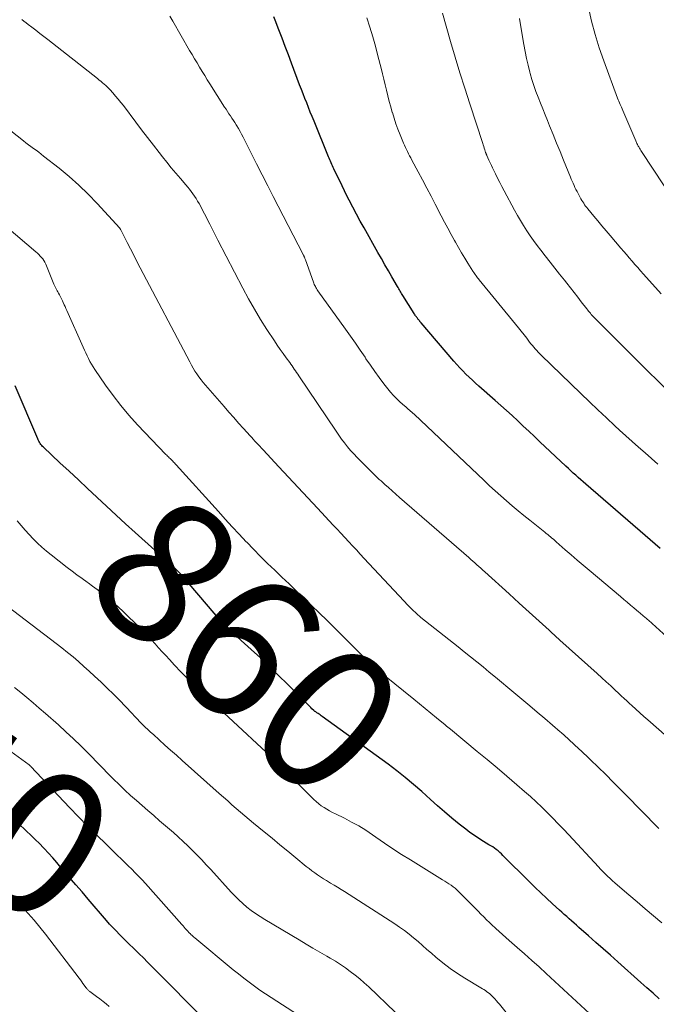
# Model space of a CAD drawing. Units: feet. Extents: x 1905000 to 1910032, y 524998 to 530000.
# Drawn here: x 1905730 to 1905819, y 525138 to 525274 of the extents above; entities that cross this region are included whole.
import ezdxf
from ezdxf.enums import TextEntityAlignment as Align

# ---------------------------------------------------------------- set-up
doc = ezdxf.new("R2010")
doc.units = ezdxf.units.FT
doc.header["$LTSCALE"] = 100
doc.header["$MEASUREMENT"] = 0
for name, color, linetype, lineweight in [('CONTOUR INDEX', 32, 'Continuous', 25), ('CONTOUR INDEX LABEL', 7, 'Continuous', 15), ('CONTOUR INTERMEDIATE', 40, 'Continuous', 15)]:
    doc.layers.add(name, color=color, linetype=linetype, lineweight=lineweight)
doc.styles.add('slant', font='romans.shx', dxfattribs={"oblique": 14.999978})

msp = doc.modelspace()

# ---------------------------------------------------------------- linework, layer by layer
at = {"layer": 'CONTOUR INDEX', "flags": 128}
for points, elevation in [([(1905819.21, 525200.7), (1905818.52, 525201.29), (1905817.82, 525201.89), (1905817.13, 525202.49), (1905808.89, 525209.61), (1905808.54, 525209.91), (1905808.2, 525210.21), (1905807.85, 525210.52), (1905807.51, 525210.83), (1905807.16, 525211.13), (1905806.82, 525211.44), (1905806.48, 525211.76), (1905806.14, 525212.07), (1905802.53, 525215.48), (1905801.76, 525216.21), (1905800.99, 525216.93), (1905800.22, 525217.65), (1905799.45, 525218.37), (1905798.67, 525219.09), (1905797.89, 525219.8), (1905797.11, 525220.51), (1905796.32, 525221.21), (1905794.07, 525223.19), (1905793.62, 525223.59), (1905793.16, 525224.01), (1905792.71, 525224.43), (1905792.27, 525224.85), (1905791.83, 525225.28), (1905791.41, 525225.72), (1905790.99, 525226.17), (1905790.59, 525226.63), (1905786.07, 525231.93), (1905786.03, 525231.98), (1905785.99, 525232.03), (1905785.94, 525232.08), (1905785.9, 525232.13), (1905785.86, 525232.19), (1905785.82, 525232.24), (1905785.77, 525232.29), (1905785.73, 525232.34), (1905785.67, 525232.41), (1905785.6, 525232.5), (1905785.54, 525232.59), (1905785.47, 525232.69), (1905785.4, 525232.78), (1905785.38, 525232.81), (1905785.3, 525232.92), (1905785.23, 525233.03), (1905785.16, 525233.14), (1905785.09, 525233.25), (1905783.54, 525235.71), (1905783.45, 525235.86), (1905783.35, 525236.02), (1905783.26, 525236.18), (1905783.16, 525236.34), (1905783.07, 525236.5), (1905782.97, 525236.66), (1905782.88, 525236.82), (1905782.79, 525236.98), (1905782, 525238.33), (1905781.52, 525239.16), (1905781.03, 525240), (1905780.55, 525240.84), (1905780.08, 525241.68), (1905778.15, 525245.09), (1905777.62, 525246.05), (1905777.1, 525247.02), (1905776.59, 525247.99), (1905776.08, 525248.96), (1905775.78, 525249.56), (1905775.44, 525250.24), (1905775.1, 525250.93), (1905774.77, 525251.61), (1905774.43, 525252.3), (1905773.98, 525253.27), (1905773.88, 525253.48), (1905773.78, 525253.69), (1905773.69, 525253.9), (1905773.59, 525254.11), (1905773.5, 525254.32), (1905773.41, 525254.53), (1905773.32, 525254.74), (1905773.23, 525254.96), (1905771.21, 525259.9), (1905770.96, 525260.52), (1905770.7, 525261.15), (1905770.45, 525261.78), (1905770.2, 525262.4), (1905769.95, 525263.03), (1905769.7, 525263.66), (1905769.46, 525264.29), (1905769.22, 525264.93), (1905768.1, 525267.9), (1905767.67, 525269.05), (1905767.23, 525270.21), (1905766.78, 525271.37), (1905766.34, 525272.52), (1905765.82, 525273.86), (1905765.63, 525274.35)], 880), ([(1905819.04, 525138.32), (1905818.21, 525139.08), (1905817.37, 525139.83), (1905816.53, 525140.59), (1905813.32, 525143.44), (1905812.31, 525144.34), (1905811.3, 525145.23), (1905810.29, 525146.13), (1905809.28, 525147.02), (1905807.94, 525148.2), (1905807.6, 525148.5), (1905807.26, 525148.8), (1905806.92, 525149.09), (1905806.57, 525149.39), (1905806.24, 525149.69), (1905805.9, 525149.99), (1905805.56, 525150.29), (1905805.23, 525150.6), (1905804.27, 525151.48), (1905803.46, 525152.23), (1905802.66, 525152.98), (1905801.86, 525153.75), (1905801.08, 525154.52), (1905797.4, 525158.17), (1905797.18, 525158.39), (1905796.95, 525158.59), (1905796.72, 525158.79), (1905796.48, 525158.98), (1905796.23, 525159.16), (1905795.98, 525159.34), (1905795.72, 525159.5), (1905795.46, 525159.66), (1905794.7, 525160.11), (1905794.06, 525160.5), (1905793.44, 525160.91), (1905792.83, 525161.35), (1905792.24, 525161.8), (1905791.35, 525162.52), (1905790.33, 525163.35), (1905789.32, 525164.2), (1905788.33, 525165.06), (1905787.34, 525165.94), (1905786.15, 525167.02), (1905785.01, 525168.01), (1905783.86, 525168.97), (1905782.68, 525169.9), (1905781.48, 525170.8), (1905772.36, 525177.43), (1905772.21, 525177.53), (1905772.07, 525177.63), (1905771.93, 525177.72), (1905771.78, 525177.82), (1905771.6, 525177.93), (1905771.55, 525177.97), (1905771.49, 525178.01), (1905771.44, 525178.05), (1905771.38, 525178.09), (1905771.33, 525178.13), (1905771.28, 525178.17), (1905771.23, 525178.22), (1905771.18, 525178.26), (1905770.93, 525178.5), (1905770.76, 525178.67), (1905770.59, 525178.84), (1905770.42, 525179.01), (1905770.25, 525179.18), (1905767.53, 525181.89), (1905766.29, 525183.11), (1905765.04, 525184.32), (1905763.77, 525185.52), (1905762.49, 525186.7), (1905761.13, 525187.95), (1905760.53, 525188.51), (1905759.93, 525189.07), (1905759.35, 525189.65), (1905758.77, 525190.22), (1905758.21, 525190.82), (1905757.65, 525191.41), (1905757.11, 525192.03), (1905756.57, 525192.65), (1905753.63, 525196.13), (1905753.37, 525196.44), (1905753.11, 525196.73), (1905752.84, 525197.03), (1905752.56, 525197.31), (1905752.28, 525197.6), (1905752, 525197.88), (1905751.71, 525198.15), (1905751.41, 525198.42), (1905746.41, 525202.92), (1905745.09, 525204.11), (1905743.77, 525205.32), (1905742.46, 525206.53), (1905741.15, 525207.75), (1905741.1, 525207.8), (1905739.82, 525208.99), (1905738.55, 525210.19), (1905737.27, 525211.38), (1905735.99, 525212.57), (1905733.7, 525214.71), (1905733.58, 525214.83), (1905733.46, 525214.97), (1905733.35, 525215.11), (1905733.24, 525215.25), (1905733.15, 525215.41), (1905733.06, 525215.56), (1905732.98, 525215.73), (1905732.9, 525215.89), (1905729.76, 525223.23)], 860), ([(1905756.38, 525135.08), (1905748.73, 525142.8), (1905748.14, 525143.39), (1905747.55, 525143.98), (1905746.96, 525144.56), (1905746.37, 525145.15), (1905746.12, 525145.39), (1905745.65, 525145.85), (1905745.18, 525146.31), (1905744.71, 525146.77), (1905744.24, 525147.24), (1905743.78, 525147.71), (1905743.33, 525148.18), (1905742.88, 525148.67), (1905742.45, 525149.16), (1905741.6, 525150.14), (1905740.75, 525151.13), (1905739.9, 525152.12), (1905739.05, 525153.11), (1905738.2, 525154.1), (1905736.13, 525156.52), (1905735.56, 525157.19), (1905734.98, 525157.85), (1905734.38, 525158.5), (1905733.79, 525159.14), (1905733.71, 525159.22), (1905733.14, 525159.81), (1905732.56, 525160.4), (1905731.97, 525160.98), (1905731.37, 525161.55), (1905731, 525161.9), (1905730.57, 525162.28), (1905730.14, 525162.64)], 840)]:
    msp.add_lwpolyline(points, dxfattribs=dict(at, elevation=elevation))
at = {"layer": 'CONTOUR INTERMEDIATE', "flags": 128}
for points, elevation in [([(1905822.71, 525246.46), (1905816.7, 525255.53), (1905816.61, 525255.68), (1905816.51, 525255.83), (1905816.42, 525255.98), (1905816.33, 525256.13), (1905816.28, 525256.22), (1905816.22, 525256.33), (1905816.15, 525256.44), (1905816.1, 525256.56), (1905816.04, 525256.67), (1905815.98, 525256.79), (1905815.93, 525256.91), (1905815.88, 525257.02), (1905815.83, 525257.14), (1905814.01, 525261.38), (1905813.92, 525261.59), (1905813.83, 525261.8), (1905813.73, 525262.01), (1905813.64, 525262.21), (1905813.55, 525262.42), (1905813.46, 525262.63), (1905813.38, 525262.84), (1905813.3, 525263.05), (1905811.37, 525268.23), (1905810.74, 525270.04), (1905810.17, 525271.88), (1905809.69, 525273.73), (1905809.27, 525275.61)], 896), ([(1905823.63, 525171.54), (1905817.49, 525176.94), (1905816.93, 525177.43), (1905816.38, 525177.92), (1905815.83, 525178.42), (1905815.28, 525178.92), (1905814.95, 525179.23), (1905814.57, 525179.58), (1905814.19, 525179.93), (1905813.81, 525180.28), (1905813.43, 525180.63), (1905812.96, 525181.07), (1905812.34, 525181.65), (1905811.72, 525182.22), (1905811.1, 525182.78), (1905810.48, 525183.35), (1905809.16, 525184.53), (1905807.87, 525185.69), (1905806.59, 525186.85), (1905805.3, 525188.01), (1905804.02, 525189.16), (1905803.81, 525189.36), (1905802.42, 525190.61), (1905801.03, 525191.87), (1905799.64, 525193.13), (1905798.26, 525194.39), (1905794.9, 525197.45), (1905794.62, 525197.7), (1905794.34, 525197.95), (1905794.07, 525198.2), (1905793.79, 525198.44), (1905793.51, 525198.69), (1905793.23, 525198.93), (1905792.95, 525199.17), (1905792.67, 525199.42), (1905783.05, 525207.77), (1905782.54, 525208.22), (1905782.03, 525208.67), (1905781.53, 525209.12), (1905781.02, 525209.57), (1905780.5, 525210.04), (1905780.26, 525210.26), (1905780.03, 525210.48), (1905779.79, 525210.71), (1905779.56, 525210.94), (1905777.65, 525212.82), (1905777.18, 525213.3), (1905776.73, 525213.78), (1905776.28, 525214.28), (1905775.85, 525214.79), (1905775.44, 525215.31), (1905775.03, 525215.84), (1905774.64, 525216.38), (1905774.26, 525216.93), (1905769.1, 525224.61), (1905768.95, 525224.84), (1905768.79, 525225.07), (1905768.64, 525225.3), (1905768.48, 525225.53), (1905768.32, 525225.76), (1905768.16, 525225.98), (1905768, 525226.21), (1905767.84, 525226.43), (1905767.33, 525227.12), (1905766.92, 525227.69), (1905766.51, 525228.27), (1905766.12, 525228.85), (1905765.73, 525229.44), (1905764.68, 525231.03), (1905763.79, 525232.43), (1905762.94, 525233.84), (1905762.12, 525235.28), (1905761.33, 525236.74), (1905757.86, 525243.4), (1905757.72, 525243.68), (1905757.58, 525243.95), (1905757.45, 525244.23), (1905757.32, 525244.5), (1905757.19, 525244.78), (1905757.05, 525245.06), (1905756.92, 525245.33), (1905756.78, 525245.6), (1905755.27, 525248.47), (1905755.08, 525248.82), (1905754.87, 525249.16), (1905754.66, 525249.49), (1905754.43, 525249.81), (1905754.19, 525250.13), (1905753.95, 525250.44), (1905753.7, 525250.75), (1905753.44, 525251.05), (1905752.68, 525251.93), (1905752.05, 525252.67), (1905751.42, 525253.42), (1905750.81, 525254.18), (1905750.2, 525254.95), (1905749.76, 525255.52), (1905748.94, 525256.57), (1905748.12, 525257.63), (1905747.31, 525258.69), (1905746.5, 525259.76), (1905744.79, 525262.03), (1905744.44, 525262.48), (1905744.08, 525262.92), (1905743.71, 525263.36), (1905743.33, 525263.79), (1905742.96, 525264.2), (1905742.76, 525264.41), (1905742.55, 525264.62), (1905742.34, 525264.82), (1905742.12, 525265.02), (1905741.9, 525265.21), (1905741.67, 525265.4), (1905741.44, 525265.58), (1905741.21, 525265.77), (1905734.31, 525271.19), (1905733.76, 525271.62), (1905733.21, 525272.04), (1905732.66, 525272.47), (1905732.1, 525272.89), (1905731.6, 525273.27), (1905731.29, 525273.5), (1905730.99, 525273.73), (1905730.69, 525273.96)], 872), ([(1905821.13, 525187.53), (1905817.56, 525190.76), (1905817.45, 525190.86), (1905817.34, 525190.95), (1905817.24, 525191.05), (1905817.13, 525191.14), (1905817.01, 525191.24), (1905816.91, 525191.33), (1905816.8, 525191.42), (1905816.69, 525191.51), (1905816.58, 525191.6), (1905816.48, 525191.69), (1905816.37, 525191.78), (1905816.26, 525191.88), (1905815.56, 525192.47), (1905815.1, 525192.86), (1905814.64, 525193.25), (1905814.18, 525193.63), (1905813.72, 525194.02), (1905809.34, 525197.68), (1905808.51, 525198.39), (1905807.68, 525199.09), (1905806.85, 525199.81), (1905806.03, 525200.52), (1905804.77, 525201.63), (1905804.58, 525201.79), (1905804.39, 525201.96), (1905804.2, 525202.12), (1905804, 525202.29), (1905803.81, 525202.45), (1905803.61, 525202.61), (1905803.41, 525202.78), (1905803.22, 525202.93), (1905801.13, 525204.59), (1905800.31, 525205.25), (1905799.5, 525205.92), (1905798.7, 525206.59), (1905797.9, 525207.28), (1905797.11, 525207.97), (1905796.33, 525208.67), (1905795.56, 525209.38), (1905794.79, 525210.1), (1905785.09, 525219.3), (1905784.93, 525219.45), (1905784.77, 525219.59), (1905784.6, 525219.73), (1905784.43, 525219.87), (1905784.27, 525220.01), (1905784.1, 525220.15), (1905783.94, 525220.29), (1905783.77, 525220.43), (1905783.15, 525220.98), (1905782.69, 525221.41), (1905782.25, 525221.86), (1905781.83, 525222.33), (1905781.44, 525222.82), (1905780.91, 525223.51), (1905780.26, 525224.36), (1905779.63, 525225.22), (1905779.02, 525226.09), (1905778.41, 525226.97), (1905778.28, 525227.17), (1905777.61, 525228.14), (1905776.94, 525229.12), (1905776.26, 525230.09), (1905775.57, 525231.05), (1905771.75, 525236.4), (1905771.66, 525236.54), (1905771.57, 525236.68), (1905771.48, 525236.82), (1905771.4, 525236.97), (1905771.32, 525237.12), (1905771.25, 525237.27), (1905771.18, 525237.42), (1905771.12, 525237.58), (1905770.03, 525240.69), (1905770, 525240.78), (1905769.96, 525240.87), (1905769.93, 525240.96), (1905769.89, 525241.05), (1905769.82, 525241.18), (1905769.82, 525241.2), (1905769.81, 525241.22), (1905769.8, 525241.24), (1905769.79, 525241.25), (1905769.75, 525241.32), (1905769.74, 525241.34), (1905769.73, 525241.36), (1905769.72, 525241.38), (1905769.71, 525241.39), (1905765.56, 525249.44), (1905764.79, 525250.94), (1905764.02, 525252.44), (1905763.25, 525253.95), (1905762.49, 525255.46), (1905761.38, 525257.68), (1905761.17, 525258.07), (1905760.96, 525258.47), (1905760.74, 525258.85), (1905760.51, 525259.24), (1905760.43, 525259.37), (1905760.23, 525259.68), (1905760.04, 525259.99), (1905759.83, 525260.3), (1905759.63, 525260.6), (1905759.42, 525260.91), (1905759.22, 525261.21), (1905759.02, 525261.52), (1905758.82, 525261.83), (1905756.78, 525265.05), (1905756.42, 525265.62), (1905756.06, 525266.2), (1905755.7, 525266.78), (1905755.35, 525267.36), (1905755, 525267.94), (1905754.65, 525268.52), (1905754.3, 525269.11), (1905753.96, 525269.69), (1905751.62, 525273.72), (1905751.21, 525274.42)], 876), ([(1905818.89, 525212.38), (1905817.99, 525213.15), (1905817.1, 525213.93), (1905816.2, 525214.71), (1905815.32, 525215.49), (1905814.44, 525216.29), (1905813.56, 525217.09), (1905812.93, 525217.68), (1905811.74, 525218.79), (1905810.56, 525219.9), (1905809.39, 525221.02), (1905808.22, 525222.14), (1905802.72, 525227.46), (1905802.5, 525227.67), (1905802.29, 525227.89), (1905802.08, 525228.12), (1905801.87, 525228.34), (1905801.67, 525228.58), (1905801.48, 525228.81), (1905801.28, 525229.05), (1905801.1, 525229.29), (1905800.71, 525229.8), (1905800.33, 525230.29), (1905799.94, 525230.78), (1905799.55, 525231.27), (1905799.16, 525231.75), (1905794.12, 525237.89), (1905794, 525238.03), (1905793.89, 525238.17), (1905793.78, 525238.32), (1905793.67, 525238.47), (1905793.56, 525238.62), (1905793.45, 525238.77), (1905793.35, 525238.92), (1905793.25, 525239.08), (1905792.55, 525240.2), (1905792.1, 525240.92), (1905791.67, 525241.64), (1905791.24, 525242.37), (1905790.82, 525243.11), (1905790.69, 525243.34), (1905790.22, 525244.19), (1905789.75, 525245.05), (1905789.29, 525245.91), (1905788.84, 525246.78), (1905788.01, 525248.38), (1905787.43, 525249.5), (1905786.84, 525250.62), (1905786.25, 525251.74), (1905785.66, 525252.85), (1905784.78, 525254.5), (1905784.62, 525254.79), (1905784.47, 525255.08), (1905784.32, 525255.37), (1905784.18, 525255.66), (1905784.03, 525255.95), (1905783.89, 525256.25), (1905783.76, 525256.55), (1905783.63, 525256.85), (1905783.15, 525258), (1905782.85, 525258.76), (1905782.57, 525259.52), (1905782.31, 525260.28), (1905782.07, 525261.06), (1905782.05, 525261.1), (1905781.84, 525261.86), (1905781.63, 525262.62), (1905781.44, 525263.39), (1905781.26, 525264.16), (1905781.09, 525264.93), (1905780.9, 525265.69), (1905780.71, 525266.46), (1905780.52, 525267.22), (1905780.07, 525268.93), (1905779.72, 525270.26), (1905779.35, 525271.58), (1905778.96, 525272.89), (1905778.55, 525274.21)], 884), ([(1905823.31, 525219.48), (1905813.1, 525229.62), (1905812.54, 525230.17), (1905811.99, 525230.73), (1905811.43, 525231.29), (1905810.88, 525231.85), (1905810.04, 525232.7), (1905809.91, 525232.84), (1905809.77, 525232.98), (1905809.65, 525233.12), (1905809.52, 525233.27), (1905809.39, 525233.42), (1905809.27, 525233.57), (1905809.15, 525233.72), (1905809.03, 525233.87), (1905808.27, 525234.86), (1905807.77, 525235.51), (1905807.27, 525236.16), (1905806.76, 525236.8), (1905806.25, 525237.44), (1905805.93, 525237.84), (1905805.26, 525238.68), (1905804.59, 525239.52), (1905803.93, 525240.36), (1905803.26, 525241.21), (1905802.65, 525242), (1905802.15, 525242.66), (1905801.65, 525243.33), (1905801.18, 525244.01), (1905800.72, 525244.7), (1905800.27, 525245.41), (1905799.83, 525246.11), (1905799.42, 525246.83), (1905799.01, 525247.56), (1905797.56, 525250.23), (1905797.25, 525250.81), (1905796.95, 525251.39), (1905796.65, 525251.98), (1905796.36, 525252.57), (1905796.14, 525253.04), (1905795.97, 525253.4), (1905795.8, 525253.76), (1905795.63, 525254.13), (1905795.46, 525254.49), (1905795.18, 525255.11), (1905795.15, 525255.16), (1905795.13, 525255.22), (1905795.11, 525255.27), (1905795.08, 525255.33), (1905795.06, 525255.39), (1905795.04, 525255.44), (1905795.02, 525255.5), (1905795, 525255.56), (1905794.89, 525255.9), (1905794.82, 525256.12), (1905794.75, 525256.35), (1905794.67, 525256.58), (1905794.6, 525256.81), (1905792.81, 525262.29), (1905792.12, 525264.43), (1905791.44, 525266.59), (1905790.79, 525268.74), (1905790.15, 525270.91), (1905789.01, 525274.82)], 888), ([(1905819.34, 525235.96), (1905816.88, 525238.7), (1905816.49, 525239.15), (1905816.09, 525239.59), (1905815.7, 525240.04), (1905815.31, 525240.49), (1905814.92, 525240.94), (1905814.53, 525241.4), (1905814.15, 525241.85), (1905813.76, 525242.3), (1905812.27, 525244.03), (1905811.69, 525244.7), (1905811.12, 525245.38), (1905810.55, 525246.06), (1905809.99, 525246.74), (1905809.16, 525247.74), (1905809.02, 525247.92), (1905808.87, 525248.11), (1905808.73, 525248.3), (1905808.6, 525248.5), (1905808.47, 525248.7), (1905808.34, 525248.9), (1905808.22, 525249.1), (1905808.11, 525249.31), (1905807.82, 525249.84), (1905807.67, 525250.12), (1905807.53, 525250.41), (1905807.39, 525250.69), (1905807.26, 525250.98), (1905807.13, 525251.27), (1905807, 525251.56), (1905806.88, 525251.85), (1905806.75, 525252.14), (1905805.81, 525254.48), (1905805.33, 525255.67), (1905804.84, 525256.85), (1905804.36, 525258.04), (1905803.88, 525259.22), (1905803.57, 525259.98), (1905803.25, 525260.78), (1905802.92, 525261.59), (1905802.6, 525262.39), (1905802.28, 525263.2), (1905801.98, 525264.01), (1905801.69, 525264.83), (1905801.43, 525265.66), (1905801.19, 525266.49), (1905801.13, 525266.69), (1905800.89, 525267.64), (1905800.67, 525268.58), (1905800.47, 525269.54), (1905800.3, 525270.5), (1905799.79, 525273.52), (1905799.69, 525274.1)], 892), ([(1905819, 525161.91), (1905818.17, 525162.75), (1905817.33, 525163.6), (1905813.74, 525167.28), (1905812.7, 525168.33), (1905811.66, 525169.37), (1905810.6, 525170.4), (1905809.54, 525171.43), (1905809.28, 525171.68), (1905808.34, 525172.57), (1905807.39, 525173.45), (1905806.43, 525174.32), (1905805.46, 525175.18), (1905805.33, 525175.3), (1905804.28, 525176.21), (1905803.23, 525177.12), (1905802.17, 525178.01), (1905801.11, 525178.9), (1905798.06, 525181.45), (1905797.21, 525182.16), (1905796.35, 525182.87), (1905795.5, 525183.58), (1905794.64, 525184.29), (1905793.78, 525185), (1905792.92, 525185.7), (1905792.05, 525186.39), (1905791.18, 525187.08), (1905788.6, 525189.09), (1905787.96, 525189.6), (1905787.31, 525190.11), (1905786.67, 525190.63), (1905786.03, 525191.15), (1905785.41, 525191.69), (1905784.8, 525192.25), (1905784.21, 525192.82), (1905783.64, 525193.42), (1905778.15, 525199.32), (1905777.62, 525199.9), (1905777.09, 525200.48), (1905776.55, 525201.06), (1905776.02, 525201.63), (1905775.49, 525202.21), (1905774.95, 525202.79), (1905774.42, 525203.36), (1905773.88, 525203.94), (1905771.69, 525206.27), (1905770.35, 525207.69), (1905769.01, 525209.12), (1905767.68, 525210.55), (1905766.35, 525211.98), (1905764.14, 525214.36), (1905763.91, 525214.6), (1905763.69, 525214.84), (1905763.46, 525215.08), (1905763.24, 525215.33), (1905763.01, 525215.57), (1905762.79, 525215.81), (1905762.57, 525216.05), (1905762.35, 525216.3), (1905761.43, 525217.31), (1905760.75, 525218.07), (1905760.08, 525218.82), (1905759.41, 525219.59), (1905758.74, 525220.35), (1905756.16, 525223.32), (1905755.85, 525223.69), (1905755.55, 525224.07), (1905755.26, 525224.46), (1905754.98, 525224.86), (1905754.71, 525225.27), (1905754.46, 525225.68), (1905754.22, 525226.1), (1905753.98, 525226.53), (1905747.13, 525239.57), (1905746.67, 525240.45), (1905746.21, 525241.33), (1905745.76, 525242.21), (1905745.3, 525243.09), (1905744.41, 525244.82), (1905744.4, 525244.84), (1905744.39, 525244.86), (1905744.38, 525244.88), (1905744.37, 525244.9), (1905744.32, 525244.97), (1905744.31, 525244.99), (1905744.3, 525245.01), (1905744.29, 525245.03), (1905744.27, 525245.04), (1905741.14, 525248.47), (1905739.89, 525249.77), (1905738.6, 525251.03), (1905737.26, 525252.22), (1905735.87, 525253.37), (1905733.73, 525255.05), (1905733.39, 525255.32), (1905733.04, 525255.59), (1905732.69, 525255.85), (1905732.33, 525256.11), (1905731.97, 525256.36), (1905731.62, 525256.62), (1905731.27, 525256.89), (1905730.92, 525257.16), (1905724.03, 525262.57)], 868), ([(1905819.44, 525148.85), (1905818.28, 525149.81), (1905817.13, 525150.77), (1905815.99, 525151.73), (1905814.85, 525152.71), (1905813.27, 525154.06), (1905812.93, 525154.36), (1905812.59, 525154.67), (1905812.25, 525154.98), (1905811.92, 525155.29), (1905811.59, 525155.61), (1905811.27, 525155.93), (1905810.95, 525156.26), (1905810.64, 525156.59), (1905806.55, 525161.01), (1905805.81, 525161.79), (1905805.07, 525162.57), (1905804.31, 525163.35), (1905803.55, 525164.11), (1905802.78, 525164.86), (1905802, 525165.61), (1905801.2, 525166.33), (1905800.39, 525167.05), (1905799.32, 525167.97), (1905797.96, 525169.13), (1905796.6, 525170.29), (1905795.23, 525171.44), (1905793.85, 525172.58), (1905790.12, 525175.64), (1905789.94, 525175.79), (1905789.76, 525175.94), (1905789.57, 525176.09), (1905789.39, 525176.24), (1905788.19, 525177.23), (1905787.41, 525177.87), (1905786.63, 525178.52), (1905785.85, 525179.16), (1905785.06, 525179.8), (1905780.99, 525183.11), (1905780.46, 525183.55), (1905779.93, 525184), (1905779.41, 525184.46), (1905778.89, 525184.92), (1905778.38, 525185.4), (1905777.88, 525185.87), (1905777.39, 525186.36), (1905776.9, 525186.85), (1905775.92, 525187.84), (1905774.95, 525188.83), (1905773.96, 525189.81), (1905772.97, 525190.78), (1905771.97, 525191.74), (1905769.74, 525193.87), (1905768.75, 525194.82), (1905767.75, 525195.77), (1905766.76, 525196.72), (1905765.76, 525197.67), (1905764.77, 525198.63), (1905763.79, 525199.59), (1905762.83, 525200.58), (1905761.88, 525201.57), (1905761.82, 525201.63), (1905760.84, 525202.67), (1905759.87, 525203.71), (1905758.91, 525204.76), (1905757.95, 525205.81), (1905752.1, 525212.29), (1905751.98, 525212.42), (1905751.87, 525212.54), (1905751.75, 525212.66), (1905751.64, 525212.78), (1905751.52, 525212.9), (1905751.4, 525213.02), (1905751.27, 525213.14), (1905751.15, 525213.26), (1905751.03, 525213.37), (1905750.91, 525213.49), (1905750.79, 525213.61), (1905750.67, 525213.73), (1905746.75, 525217.83), (1905745.56, 525219.14), (1905744.42, 525220.48), (1905743.35, 525221.87), (1905742.32, 525223.3), (1905740.83, 525225.5), (1905740.59, 525225.86), (1905740.36, 525226.23), (1905740.15, 525226.61), (1905739.94, 525227), (1905739.75, 525227.39), (1905739.56, 525227.79), (1905739.38, 525228.18), (1905739.2, 525228.58), (1905736.93, 525233.64), (1905736.81, 525233.91), (1905736.69, 525234.19), (1905736.57, 525234.46), (1905736.45, 525234.74), (1905736.32, 525235.01), (1905736.19, 525235.28), (1905736.06, 525235.55), (1905735.92, 525235.81), (1905735.79, 525236.04), (1905735.69, 525236.22), (1905735.6, 525236.4), (1905735.51, 525236.58), (1905735.41, 525236.76), (1905735.32, 525236.95), (1905735.24, 525237.13), (1905735.15, 525237.32), (1905735.07, 525237.51), (1905734.01, 525240.09), (1905733.9, 525240.33), (1905733.77, 525240.57), (1905733.61, 525240.79), (1905733.44, 525241), (1905733.26, 525241.2), (1905733.06, 525241.39), (1905732.87, 525241.58), (1905732.66, 525241.76), (1905725.71, 525247.65)], 864), ([(1905809.4, 525136.26), (1905803.41, 525141.81), (1905802.41, 525142.73), (1905801.41, 525143.64), (1905800.4, 525144.54), (1905799.39, 525145.44), (1905798.28, 525146.41), (1905797.82, 525146.82), (1905797.36, 525147.23), (1905796.89, 525147.64), (1905796.43, 525148.05), (1905796.33, 525148.13), (1905795.93, 525148.5), (1905795.52, 525148.88), (1905795.13, 525149.26), (1905794.74, 525149.65), (1905794.35, 525150.05), (1905793.97, 525150.44), (1905793.58, 525150.83), (1905793.19, 525151.22), (1905791.27, 525153.15), (1905791.02, 525153.39), (1905790.76, 525153.62), (1905790.49, 525153.84), (1905790.21, 525154.04), (1905789.92, 525154.24), (1905789.63, 525154.43), (1905789.33, 525154.62), (1905789.04, 525154.8), (1905784.57, 525157.55), (1905783.36, 525158.31), (1905782.16, 525159.08), (1905780.98, 525159.88), (1905779.8, 525160.68), (1905779.34, 525161.01), (1905778.39, 525161.65), (1905777.42, 525162.25), (1905776.43, 525162.8), (1905775.42, 525163.32), (1905774.19, 525163.92), (1905773.78, 525164.12), (1905773.38, 525164.33), (1905772.99, 525164.56), (1905772.6, 525164.8), (1905772.22, 525165.05), (1905771.86, 525165.32), (1905771.52, 525165.62), (1905771.18, 525165.93), (1905765.3, 525171.82), (1905765.22, 525171.91), (1905765.13, 525171.99), (1905765.04, 525172.08), (1905764.95, 525172.16), (1905764.86, 525172.24), (1905764.78, 525172.33), (1905764.69, 525172.41), (1905764.6, 525172.49), (1905755.43, 525180.96), (1905754.52, 525181.83), (1905753.62, 525182.71), (1905752.73, 525183.61), (1905751.87, 525184.53), (1905751.16, 525185.3), (1905750.66, 525185.85), (1905750.16, 525186.39), (1905749.67, 525186.95), (1905749.17, 525187.5), (1905748.68, 525188.05), (1905748.17, 525188.59), (1905747.65, 525189.12), (1905747.13, 525189.64), (1905744.7, 525192), (1905744.14, 525192.53), (1905743.56, 525193.06), (1905742.97, 525193.57), (1905742.37, 525194.06), (1905741.76, 525194.55), (1905741.15, 525195.02), (1905740.52, 525195.49), (1905739.89, 525195.94), (1905739.75, 525196.03), (1905739.05, 525196.53), (1905738.35, 525197.04), (1905737.67, 525197.55), (1905736.98, 525198.07), (1905734.76, 525199.79), (1905734.11, 525200.31), (1905733.48, 525200.85), (1905732.87, 525201.42), (1905732.28, 525202.01), (1905731.71, 525202.61), (1905731.15, 525203.23), (1905730.6, 525203.86), (1905730.06, 525204.5)], 856), ([(1905804.73, 525127.8), (1905796.91, 525137.56), (1905796.71, 525137.81), (1905796.49, 525138.05), (1905796.28, 525138.29), (1905796.05, 525138.53), (1905795.96, 525138.63), (1905795.78, 525138.81), (1905795.59, 525138.98), (1905795.39, 525139.14), (1905795.18, 525139.29), (1905794.97, 525139.44), (1905794.76, 525139.58), (1905794.55, 525139.71), (1905794.33, 525139.85), (1905792.14, 525141.16), (1905791.09, 525141.82), (1905790.07, 525142.52), (1905789.08, 525143.28), (1905788.12, 525144.07), (1905787.48, 525144.63), (1905786.86, 525145.16), (1905786.24, 525145.7), (1905785.63, 525146.23), (1905785.01, 525146.76), (1905784.38, 525147.27), (1905783.74, 525147.77), (1905783.08, 525148.24), (1905782.4, 525148.7), (1905775.45, 525153.16), (1905774.97, 525153.46), (1905774.48, 525153.76), (1905773.99, 525154.06), (1905773.5, 525154.35), (1905773.37, 525154.43), (1905772.95, 525154.68), (1905772.53, 525154.94), (1905772.12, 525155.2), (1905771.71, 525155.48), (1905771.31, 525155.76), (1905770.91, 525156.04), (1905770.52, 525156.34), (1905770.14, 525156.65), (1905768.69, 525157.83), (1905767.59, 525158.74), (1905766.49, 525159.64), (1905765.39, 525160.55), (1905764.29, 525161.45), (1905762.84, 525162.65), (1905762.23, 525163.15), (1905761.63, 525163.66), (1905761.03, 525164.17), (1905760.43, 525164.69), (1905759.83, 525165.2), (1905759.24, 525165.72), (1905758.65, 525166.24), (1905758.06, 525166.77), (1905752.92, 525171.34), (1905752.13, 525172.04), (1905751.33, 525172.75), (1905750.54, 525173.46), (1905749.75, 525174.17), (1905748.94, 525174.9), (1905748.55, 525175.25), (1905748.17, 525175.6), (1905747.8, 525175.96), (1905747.43, 525176.33), (1905747.07, 525176.7), (1905746.7, 525177.08), (1905746.34, 525177.45), (1905745.99, 525177.83), (1905745.06, 525178.81), (1905744.24, 525179.67), (1905743.4, 525180.52), (1905742.55, 525181.35), (1905741.69, 525182.17), (1905740.79, 525183.02), (1905740.05, 525183.7), (1905739.32, 525184.36), (1905738.57, 525185.02), (1905737.81, 525185.66), (1905737.04, 525186.29), (1905736.26, 525186.92), (1905735.48, 525187.53), (1905734.69, 525188.14), (1905726.82, 525194.1)], 852), ([(1905782.47, 525136.48), (1905778.79, 525139.97), (1905778.17, 525140.53), (1905777.54, 525141.08), (1905776.9, 525141.6), (1905776.24, 525142.11), (1905775.56, 525142.6), (1905774.88, 525143.07), (1905774.18, 525143.51), (1905773.46, 525143.95), (1905772.99, 525144.22), (1905772.03, 525144.78), (1905771.07, 525145.34), (1905770.12, 525145.9), (1905769.16, 525146.47), (1905764.37, 525149.3), (1905763.73, 525149.7), (1905763.11, 525150.11), (1905762.5, 525150.56), (1905761.91, 525151.02), (1905761.34, 525151.51), (1905760.79, 525152.02), (1905760.26, 525152.55), (1905759.74, 525153.09), (1905756.89, 525156.21), (1905756.27, 525156.88), (1905755.64, 525157.55), (1905755.01, 525158.2), (1905754.38, 525158.85), (1905753.73, 525159.49), (1905753.07, 525160.12), (1905752.4, 525160.74), (1905751.72, 525161.34), (1905751.45, 525161.56), (1905750.63, 525162.27), (1905749.81, 525162.98), (1905748.99, 525163.69), (1905748.18, 525164.4), (1905746.6, 525165.76), (1905745.78, 525166.49), (1905744.97, 525167.23), (1905744.18, 525167.98), (1905743.4, 525168.75), (1905742.63, 525169.53), (1905741.87, 525170.31), (1905741.1, 525171.09), (1905740.34, 525171.87), (1905739.88, 525172.34), (1905738.87, 525173.34), (1905737.86, 525174.34), (1905736.82, 525175.31), (1905735.77, 525176.26), (1905733.97, 525177.85), (1905733.13, 525178.59), (1905732.28, 525179.31), (1905731.42, 525180.03), (1905730.55, 525180.73), (1905729.67, 525181.42)], 848), ([(1905771.12, 525134.7), (1905766.05, 525137.97), (1905765.27, 525138.48), (1905764.49, 525139), (1905763.72, 525139.53), (1905762.96, 525140.06), (1905762.2, 525140.61), (1905761.46, 525141.17), (1905760.73, 525141.75), (1905760, 525142.33), (1905754.67, 525146.76), (1905754.57, 525146.85), (1905754.47, 525146.93), (1905754.37, 525147.02), (1905754.27, 525147.11), (1905754.18, 525147.19), (1905754.13, 525147.24), (1905754.07, 525147.29), (1905754.02, 525147.35), (1905753.96, 525147.4), (1905753.91, 525147.45), (1905753.86, 525147.51), (1905753.81, 525147.56), (1905753.76, 525147.62), (1905753.53, 525147.87), (1905753.37, 525148.06), (1905753.21, 525148.24), (1905753.05, 525148.43), (1905752.89, 525148.61), (1905747.83, 525154.29), (1905747.37, 525154.79), (1905746.9, 525155.29), (1905746.42, 525155.78), (1905745.94, 525156.27), (1905745.45, 525156.74), (1905744.96, 525157.22), (1905744.46, 525157.7), (1905743.97, 525158.18), (1905742.38, 525159.72), (1905741.09, 525160.98), (1905739.82, 525162.24), (1905738.57, 525163.53), (1905737.33, 525164.83), (1905731.95, 525170.51), (1905731.94, 525170.52), (1905731.92, 525170.54), (1905731.9, 525170.56), (1905731.88, 525170.58), (1905731.81, 525170.64), (1905731.79, 525170.66), (1905731.77, 525170.67), (1905731.76, 525170.69), (1905731.74, 525170.7), (1905728.16, 525173.29)], 844), ([(1905742.83, 525137.25), (1905742.4, 525137.61), (1905741.96, 525137.96), (1905741.52, 525138.3), (1905741.07, 525138.64), (1905740.13, 525139.34), (1905740.06, 525139.39), (1905739.99, 525139.46), (1905739.92, 525139.52), (1905739.85, 525139.59), (1905739.78, 525139.65), (1905739.72, 525139.73), (1905739.66, 525139.8), (1905739.6, 525139.87), (1905739.35, 525140.2), (1905739.18, 525140.44), (1905739, 525140.68), (1905738.82, 525140.92), (1905738.64, 525141.15), (1905733.98, 525147.27), (1905733.21, 525148.25), (1905732.42, 525149.2), (1905731.6, 525150.13), (1905730.75, 525151.03), (1905729.87, 525151.9)], 836)]:
    msp.add_lwpolyline(points, dxfattribs=dict(at, elevation=elevation))

# ---------------------------------------------------------------- texts
at = {"layer": 'CONTOUR INDEX LABEL', "style": 'slant', "oblique": 15}
for s, rotation, p in [('860', 317.5475, (1905761.89, 525187.25, 860)), ('840', 325.705, (1905721.06, 525168.43, 840))]:
    msp.add_text(s, height=20, rotation=rotation, dxfattribs=at).set_placement(p, align=Align.MIDDLE_CENTER)

doc.saveas('drawing.dxf')
